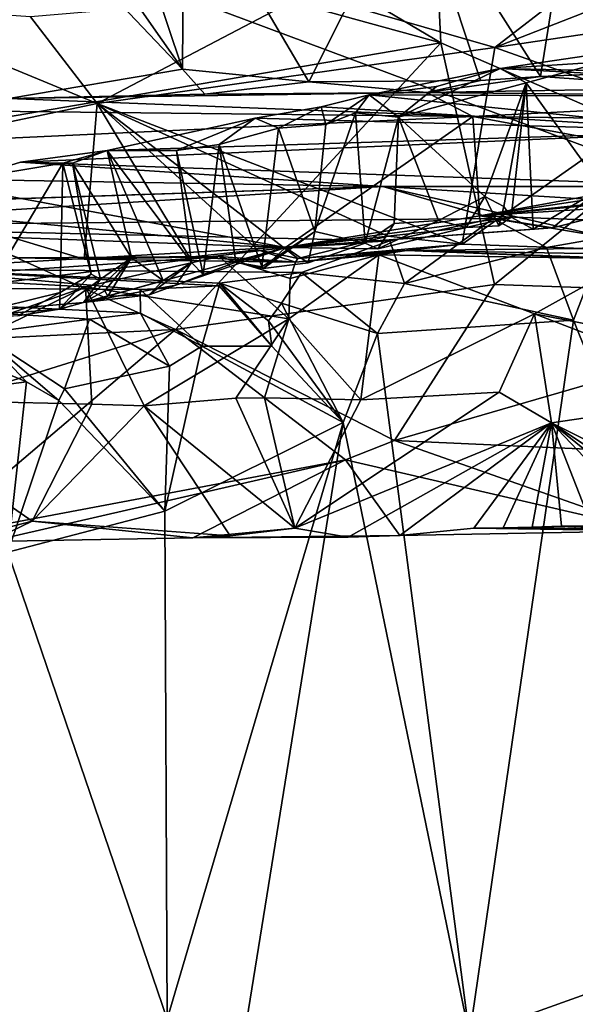
# Model space of a CAD drawing. Units: metres. Extents: x 25.02 to 31.08, y -3.37 to 5.96.
# Drawn here: x 28.54 to 28.92, y 4.9 to 5.57 of the extents above; entities that cross this region are included whole.
import ezdxf

# ---------------------------------------------------------------- set-up
doc = ezdxf.new("R2010")
doc.units = ezdxf.units.M

msp = doc.modelspace()

# ---------------------------------------------------------------- linework, layer by layer
at = {"layer": '1'}
for points in [[(28.37577, 5.69145, -1.6012), (30.48513, 4.90462, -1.59809), (28.8082, 5.86337, -1.60482)], [(28.8082, 5.86337, -1.60482), (30.48513, 4.90462, -1.59809), (29.11343, 5.784, -1.60582)], [(27.36293, 5.62763, -1.59535), (28.64544, 3.63259, -1.57256), (27.65666, 5.79741, -1.59863)], [(27.65666, 5.79741, -1.59863), (28.64544, 3.63259, -1.57256), (28.37577, 5.69145, -1.6012)], [(25.25037, 4.6181, -1.57255), (28.64544, 3.63259, -1.57256), (26.66191, 5.78465, -1.59522)], [(26.66191, 5.78465, -1.59522), (28.64544, 3.63259, -1.57256), (27.36293, 5.62763, -1.59535)], [(28.43833, 5.66384, -0.74908), (28.44978, 5.7804, -0.87565), (28.82814, 5.55675, -0.61622)], [(28.44978, 5.7804, -0.87565), (28.81726, 5.77863, -0.86223), (28.82814, 5.55675, -0.61622)], [(28.82814, 5.55675, -0.61622), (28.81726, 5.77863, -0.86223), (28.98526, 5.48837, -0.51406)], [(28.98526, 5.48837, -0.51406), (28.81726, 5.77863, -0.86223), (29.10099, 5.68454, -0.77004)], [(28.37577, 5.69145, -1.6012), (28.64544, 3.63259, -1.57256), (30.48513, 4.90462, -1.59809)], [(28.65117, 5.53859, 1.4925), (28.54894, 5.68477, 1.47977), (28.59953, 5.69259, 1.47042)], [(28.65117, 5.53859, 1.4925), (28.59953, 5.69259, 1.47042), (28.65215, 5.67533, 1.48099)], [(28.80881, 5.67136, 1.47994), (28.9214, 5.69128, 1.47539), (28.89623, 5.53361, 1.48964)], [(28.9214, 5.69128, 1.47539), (28.93369, 5.53515, 1.49036), (28.89623, 5.53361, 1.48964)], [(28.5093, 5.68755, 1.47843), (28.65117, 5.53859, 1.4925), (28.5323, 5.51844, 1.49833)], [(28.65117, 5.53859, 1.4925), (28.5093, 5.68755, 1.47843), (28.54894, 5.68477, 1.47977)], [(28.65117, 5.53859, 1.4925), (28.65215, 5.67533, 1.48099), (28.73776, 5.52997, 1.49565)], [(28.73776, 5.52997, 1.49565), (28.65215, 5.67533, 1.48099), (28.80881, 5.67136, 1.47994)], [(28.73776, 5.52997, 1.49565), (28.80881, 5.67136, 1.47994), (28.8551, 5.53083, 1.49118)], [(28.8551, 5.53083, 1.49118), (28.80881, 5.67136, 1.47994), (28.89623, 5.53361, 1.48964)], [(28.38084, 5.48014, -0.51165), (28.43833, 5.66384, -0.74908), (28.82814, 5.55675, -0.61622)], [(28.91173, 5.58981, 0.72908), (28.86508, 5.55353, 0.69092), (29.027, 5.6169, 0.77722)], [(29.027, 5.6169, 0.77722), (28.86508, 5.55353, 0.69092), (29.12775, 5.5928, 0.72901)], [(28.54696, 5.57438, 0.71879), (28.59272, 5.51515, 0.6651), (28.73649, 5.59075, 0.73277)], [(28.73649, 5.59075, 0.73277), (28.59272, 5.51515, 0.6651), (28.86508, 5.55353, 0.69092)], [(28.73649, 5.59075, 0.73277), (28.86508, 5.55353, 0.69092), (28.91173, 5.58981, 0.72908)], [(28.86508, 5.55353, 0.69092), (28.97751, 5.51358, 0.65665), (29.12775, 5.5928, 0.72901)], [(28.42898, 5.58262, 0.73345), (28.37829, 5.4702, 0.64007), (28.59272, 5.51515, 0.6651)], [(28.42898, 5.58262, 0.73345), (28.59272, 5.51515, 0.6651), (28.54696, 5.57438, 0.71879)], [(29.08258, 5.57064, 2.95852), (28.86873, 5.5391, 3.33047), (28.93966, 5.54355, 3.16981)], [(28.86873, 5.5391, 3.33047), (29.08258, 5.57064, 2.95852), (29.3055, 5.52957, 3.53406)], [(28.38084, 5.48014, -0.51165), (28.82814, 5.55675, -0.61622), (28.64642, 5.3603, -0.30062)], [(28.64642, 5.3603, -0.30062), (28.82814, 5.55675, -0.61622), (28.8647, 5.39116, -0.34513)], [(28.8647, 5.39116, -0.34513), (28.82814, 5.55675, -0.61622), (28.98526, 5.48837, -0.51406)], [(28.86508, 5.55353, 0.69092), (28.59272, 5.51515, 0.6651), (28.84274, 5.41885, 0.60347)], [(28.86508, 5.55353, 0.69092), (28.84274, 5.41885, 0.60347), (28.97751, 5.51358, 0.65665)], [(28.86873, 5.5391, 3.33047), (28.88647, 5.52936, 3.25982), (28.93966, 5.54355, 3.16981)], [(28.88647, 5.52936, 3.25982), (28.93832, 5.45737, 3.13927), (28.93966, 5.54355, 3.16981)], [(28.5323, 5.51844, 1.49833), (28.65117, 5.53859, 1.4925), (28.66655, 5.52141, 1.51108)], [(28.66655, 5.52141, 1.51108), (28.65117, 5.53859, 1.4925), (28.73776, 5.52997, 1.49565)], [(28.77894, 5.52111, 3.49288), (28.82509, 5.52685, 3.38643), (28.86873, 5.5391, 3.33047)], [(28.77894, 5.52111, 3.49288), (28.86873, 5.5391, 3.33047), (29.24067, 5.51902, 3.6312)], [(28.82509, 5.52685, 3.38643), (28.79901, 5.50575, 3.40358), (28.86873, 5.5391, 3.33047)], [(28.86873, 5.5391, 3.33047), (28.79901, 5.50575, 3.40358), (28.88647, 5.52936, 3.25982)], [(29.24067, 5.51902, 3.6312), (28.86873, 5.5391, 3.33047), (29.3055, 5.52957, 3.53406)], [(28.81839, 5.52254, 1.6729), (28.66655, 5.52141, 1.51108), (28.73776, 5.52997, 1.49565)], [(28.81839, 5.52254, 1.6729), (28.73776, 5.52997, 1.49565), (28.8551, 5.53083, 1.49118)], [(28.79901, 5.50575, 3.40358), (28.85811, 5.45151, 3.2735), (28.88647, 5.52936, 3.25982)], [(28.81839, 5.52254, 1.6729), (28.8551, 5.53083, 1.49118), (28.89623, 5.53361, 1.48964)], [(28.81839, 5.52254, 1.6729), (28.89623, 5.53361, 1.48964), (29.00712, 5.52585, 1.5104)], [(28.88647, 5.52936, 3.25982), (28.85811, 5.45151, 3.2735), (28.87117, 5.44459, 3.24263)], [(28.87117, 5.44459, 3.24263), (28.87614, 5.43725, 3.23084), (28.88647, 5.52936, 3.25982)], [(28.87614, 5.43725, 3.23084), (28.89127, 5.42914, 3.19108), (28.88647, 5.52936, 3.25982)], [(28.88647, 5.52936, 3.25982), (28.89127, 5.42914, 3.19108), (28.93832, 5.45737, 3.13927)], [(28.89623, 5.53361, 1.48964), (28.93369, 5.53515, 1.49036), (29.00712, 5.52585, 1.5104)], [(28.84985, 5.50633, 2.21804), (28.5323, 5.51844, 1.49833), (28.81839, 5.52254, 1.6729)], [(28.5323, 5.51844, 1.49833), (28.66655, 5.52141, 1.51108), (28.81839, 5.52254, 1.6729)], [(28.77894, 5.52111, 3.49288), (28.79901, 5.50575, 3.40358), (28.82509, 5.52685, 3.38643)], [(28.81839, 5.52254, 1.6729), (29.00712, 5.52585, 1.5104), (29.1124, 5.51971, 2.11168)], [(28.81839, 5.52254, 1.6729), (29.1124, 5.51971, 2.11168), (28.84985, 5.50633, 2.21804)], [(28.2092, 5.51322, 1.72404), (28.5323, 5.51844, 1.49833), (28.84985, 5.50633, 2.21804)], [(28.74612, 5.51295, 3.52875), (28.77894, 5.52111, 3.49288), (29.01974, 5.49622, 3.82234)], [(28.74612, 5.51295, 3.52875), (28.74919, 5.50072, 3.50136), (28.77894, 5.52111, 3.49288)], [(28.74919, 5.50072, 3.50136), (28.76957, 5.50872, 3.4655), (28.77894, 5.52111, 3.49288)], [(28.77894, 5.52111, 3.49288), (28.76957, 5.50872, 3.4655), (28.79901, 5.50575, 3.40358)], [(29.01974, 5.49622, 3.82234), (28.77894, 5.52111, 3.49288), (29.24067, 5.51902, 3.6312)], [(28.84985, 5.50633, 2.21804), (29.1124, 5.51971, 2.11168), (29.31588, 5.50013, 2.44543)], [(28.2092, 5.51322, 1.72404), (28.84985, 5.50633, 2.21804), (28.36058, 5.48345, 2.47081)], [(28.59272, 5.51515, 0.6651), (28.37829, 5.4702, 0.64007), (28.58383, 5.40854, 0.59972)], [(28.59272, 5.51515, 0.6651), (28.58383, 5.40854, 0.59972), (28.65585, 5.40983, 0.59386)], [(28.59272, 5.51515, 0.6651), (28.65585, 5.40983, 0.59386), (28.7027, 5.41498, 0.60498)], [(28.59272, 5.51515, 0.6651), (28.7027, 5.41498, 0.60498), (28.73014, 5.40902, 0.59907)], [(28.59272, 5.51515, 0.6651), (28.73014, 5.40902, 0.59907), (28.79185, 5.42435, 0.60897)], [(28.59272, 5.51515, 0.6651), (28.79185, 5.42435, 0.60897), (28.84274, 5.41885, 0.60347)], [(28.70095, 5.50506, 3.65033), (28.71682, 5.49832, 3.55573), (28.74612, 5.51295, 3.52875)], [(28.70095, 5.50506, 3.65033), (28.74612, 5.51295, 3.52875), (29.01974, 5.49622, 3.82234)], [(28.71682, 5.49832, 3.55573), (28.74919, 5.50072, 3.50136), (28.74612, 5.51295, 3.52875)], [(28.74919, 5.50072, 3.50136), (28.74171, 5.42757, 3.48527), (28.76957, 5.50872, 3.4655)], [(28.74171, 5.42757, 3.48527), (28.77618, 5.41939, 3.41533), (28.76957, 5.50872, 3.4655)], [(28.76957, 5.50872, 3.4655), (28.77618, 5.41939, 3.41533), (28.79901, 5.50575, 3.40358)], [(28.97751, 5.51358, 0.65665), (28.84274, 5.41885, 0.60347), (28.92526, 5.41573, 0.60067)], [(28.72165, 5.4166, 3.23659), (28.36058, 5.48345, 2.47081), (28.84985, 5.50633, 2.21804)], [(28.6471, 5.48293, 3.68551), (28.70095, 5.50506, 3.65033), (28.5996, 5.48298, 3.80166)], [(28.5996, 5.48298, 3.80166), (28.70095, 5.50506, 3.65033), (29.01974, 5.49622, 3.82234)], [(28.6471, 5.48293, 3.68551), (28.67636, 5.48712, 3.64644), (28.70095, 5.50506, 3.65033)], [(28.70095, 5.50506, 3.65033), (28.67636, 5.48712, 3.64644), (28.71682, 5.49832, 3.55573)], [(28.72165, 5.4166, 3.23659), (28.84985, 5.50633, 2.21804), (28.85487, 5.43816, 2.98242)], [(28.77618, 5.41939, 3.41533), (28.79613, 5.43301, 3.38802), (28.79901, 5.50575, 3.40358)], [(28.79901, 5.50575, 3.40358), (28.79613, 5.43301, 3.38802), (28.82636, 5.43491, 3.33049)], [(28.79901, 5.50575, 3.40358), (28.82636, 5.43491, 3.33049), (28.85811, 5.45151, 3.2735)], [(28.85487, 5.43816, 2.98242), (28.84985, 5.50633, 2.21804), (29.05464, 5.46831, 2.72991)], [(29.05464, 5.46831, 2.72991), (28.84985, 5.50633, 2.21804), (29.31588, 5.50013, 2.44543)], [(28.72165, 5.4166, 3.23659), (27.628, 5.45675, 2.59495), (27.84974, 5.50081, 1.94259)], [(28.72165, 5.4166, 3.23659), (27.84974, 5.50081, 1.94259), (28.36058, 5.48345, 2.47081)], [(28.54029, 5.47489, 3.94164), (28.5996, 5.48298, 3.80166), (29.01974, 5.49622, 3.82234)], [(28.54029, 5.47489, 3.94164), (29.01974, 5.49622, 3.82234), (29.02072, 5.45832, 4.10689)], [(28.67636, 5.48712, 3.64644), (28.70544, 5.40335, 3.52732), (28.71682, 5.49832, 3.55573)], [(28.71682, 5.49832, 3.55573), (28.70544, 5.40335, 3.52732), (28.74171, 5.42757, 3.48527)], [(28.71682, 5.49832, 3.55573), (28.74171, 5.42757, 3.48527), (28.74919, 5.50072, 3.50136)], [(28.54029, 5.47489, 3.94164), (28.56912, 5.47434, 3.84124), (28.5996, 5.48298, 3.80166)], [(28.56912, 5.47434, 3.84124), (28.57581, 5.47436, 3.83192), (28.5996, 5.48298, 3.80166)], [(28.57581, 5.47436, 3.83192), (28.61629, 5.40944, 3.71667), (28.5996, 5.48298, 3.80166)], [(28.65738, 5.40617, 3.64447), (28.6471, 5.48293, 3.68551), (28.5996, 5.48298, 3.80166)], [(28.61629, 5.40944, 3.71667), (28.63801, 5.39402, 3.67145), (28.5996, 5.48298, 3.80166)], [(28.63801, 5.39402, 3.67145), (28.65738, 5.40617, 3.64447), (28.5996, 5.48298, 3.80166)], [(28.6471, 5.48293, 3.68551), (28.66537, 5.39795, 3.61196), (28.67636, 5.48712, 3.64644)], [(28.65738, 5.40617, 3.64447), (28.66537, 5.39795, 3.61196), (28.6471, 5.48293, 3.68551)], [(28.67636, 5.48712, 3.64644), (28.66537, 5.39795, 3.61196), (28.6877, 5.40639, 3.54917)], [(28.67636, 5.48712, 3.64644), (28.6877, 5.40639, 3.54917), (28.70544, 5.40335, 3.52732)], [(29.13223, 5.38191, -0.31538), (28.8647, 5.39116, -0.34513), (28.98526, 5.48837, -0.51406)], [(28.64642, 5.3603, -0.30062), (28.36982, 5.34701, -0.26431), (28.38084, 5.48014, -0.51165)], [(28.37829, 5.4702, 0.64007), (28.53905, 5.40952, 0.60043), (28.58383, 5.40854, 0.59972)], [(28.78832, 5.45834, 4.32909), (28.50169, 5.46312, 3.98915), (28.54029, 5.47489, 3.94164)], [(28.54029, 5.47489, 3.94164), (28.50169, 5.46312, 3.98915), (28.56912, 5.47434, 3.84124)], [(28.50169, 5.46312, 3.98915), (28.50815, 5.37105, 3.91641), (28.56912, 5.47434, 3.84124)], [(28.50815, 5.37105, 3.91641), (28.56733, 5.3856, 3.80856), (28.56912, 5.47434, 3.84124)], [(28.78832, 5.45834, 4.32909), (28.54029, 5.47489, 3.94164), (29.02072, 5.45832, 4.10689)], [(28.56733, 5.3856, 3.80856), (28.58872, 5.39829, 3.77481), (28.56912, 5.47434, 3.84124)], [(28.56912, 5.47434, 3.84124), (28.58872, 5.39829, 3.77481), (28.57581, 5.47436, 3.83192)], [(28.58872, 5.39829, 3.77481), (28.59509, 5.39489, 3.7551), (28.57581, 5.47436, 3.83192)], [(28.59509, 5.39489, 3.7551), (28.61629, 5.40944, 3.71667), (28.57581, 5.47436, 3.83192)], [(28.85487, 5.43816, 2.98242), (29.05464, 5.46831, 2.72991), (29.02409, 5.45446, 2.88254)], [(28.78832, 5.45834, 4.32909), (28.44164, 5.4467, 4.09097), (28.50169, 5.46312, 3.98915)], [(28.9598, 5.44485, 3.02624), (28.85487, 5.43816, 2.98242), (28.98952, 5.46276, 3.0064)], [(28.98952, 5.46276, 3.0064), (28.85487, 5.43816, 2.98242), (29.01492, 5.45543, 2.9424)], [(28.03211, 5.33125, 3.99766), (27.628, 5.45675, 2.59495), (28.72165, 5.4166, 3.23659)], [(28.35522, 5.43109, 4.43088), (28.78832, 5.45834, 4.32909), (28.8639, 5.43646, 4.36959)], [(28.38259, 5.44478, 4.25988), (28.78832, 5.45834, 4.32909), (28.35522, 5.43109, 4.43088)], [(28.38259, 5.44478, 4.25988), (28.44164, 5.4467, 4.09097), (28.78832, 5.45834, 4.32909)], [(28.8639, 5.43646, 4.36959), (28.78832, 5.45834, 4.32909), (28.9409, 5.42349, 4.2963)], [(28.78832, 5.45834, 4.32909), (29.02072, 5.45832, 4.10689), (28.97605, 5.44661, 4.19399)], [(28.9409, 5.42349, 4.2963), (28.78832, 5.45834, 4.32909), (28.97605, 5.44661, 4.19399)], [(28.85487, 5.43816, 2.98242), (29.02409, 5.45446, 2.88254), (29.01492, 5.45543, 2.9424)], [(28.89127, 5.42914, 3.19108), (28.90446, 5.43002, 3.15183), (28.93832, 5.45737, 3.13927)], [(28.90446, 5.43002, 3.15183), (28.92616, 5.43547, 3.12764), (28.93832, 5.45737, 3.13927)], [(28.82636, 5.43491, 3.33049), (28.8453, 5.43032, 3.2625), (28.85811, 5.45151, 3.2735)], [(28.85811, 5.45151, 3.2735), (28.8453, 5.43032, 3.2625), (28.86785, 5.43132, 3.25607)], [(28.85811, 5.45151, 3.2735), (28.86785, 5.43132, 3.25607), (28.87117, 5.44459, 3.24263)], [(28.92616, 5.43547, 3.12764), (28.85487, 5.43816, 2.98242), (28.9598, 5.44485, 3.02624)], [(28.86785, 5.43132, 3.25607), (28.87614, 5.43725, 3.23084), (28.87117, 5.44459, 3.24263)], [(28.35522, 5.43109, 4.43088), (28.8639, 5.43646, 4.36959), (28.79319, 5.42105, 4.51281)], [(28.72165, 5.4166, 3.23659), (28.85487, 5.43816, 2.98242), (28.90446, 5.43002, 3.15183)], [(28.8453, 5.43032, 3.2625), (28.72165, 5.4166, 3.23659), (28.87614, 5.43725, 3.23084)], [(28.87614, 5.43725, 3.23084), (28.72165, 5.4166, 3.23659), (28.89127, 5.42914, 3.19108)], [(28.78489, 5.41556, 3.37279), (28.8453, 5.43032, 3.2625), (28.82636, 5.43491, 3.33049)], [(28.79613, 5.43301, 3.38802), (28.78489, 5.41556, 3.37279), (28.82636, 5.43491, 3.33049)], [(28.79319, 5.42105, 4.51281), (28.8639, 5.43646, 4.36959), (28.80312, 5.39196, 4.56446)], [(28.80312, 5.39196, 4.56446), (28.8639, 5.43646, 4.36959), (28.90037, 5.41641, 4.3692)], [(28.8453, 5.43032, 3.2625), (28.87614, 5.43725, 3.23084), (28.86785, 5.43132, 3.25607)], [(28.85487, 5.43816, 2.98242), (28.92616, 5.43547, 3.12764), (28.90446, 5.43002, 3.15183)], [(28.8639, 5.43646, 4.36959), (28.9409, 5.42349, 4.2963), (28.90037, 5.41641, 4.3692)], [(28.46047, 5.4018, 4.69726), (28.35522, 5.43109, 4.43088), (28.79319, 5.42105, 4.51281)], [(28.78489, 5.41556, 3.37279), (28.72165, 5.4166, 3.23659), (28.8453, 5.43032, 3.2625)], [(28.72165, 5.4166, 3.23659), (28.90446, 5.43002, 3.15183), (28.89127, 5.42914, 3.19108)], [(28.77618, 5.41939, 3.41533), (28.78489, 5.41556, 3.37279), (28.79613, 5.43301, 3.38802)], [(28.46047, 5.4018, 4.69726), (28.79319, 5.42105, 4.51281), (28.73273, 5.39942, 4.66557)], [(28.70544, 5.40335, 3.52732), (28.70629, 5.40208, 3.49259), (28.74171, 5.42757, 3.48527)], [(28.74171, 5.42757, 3.48527), (28.70629, 5.40208, 3.49259), (28.7371, 5.40599, 3.46993)], [(28.79185, 5.42435, 0.60897), (28.73014, 5.40902, 0.59907), (28.84274, 5.41885, 0.60347)], [(28.73273, 5.39942, 4.66557), (28.79319, 5.42105, 4.51281), (28.80312, 5.39196, 4.56446)], [(28.74171, 5.42757, 3.48527), (28.7371, 5.40599, 3.46993), (28.77618, 5.41939, 3.41533)], [(28.9409, 5.42349, 4.2963), (28.91887, 5.36668, 4.36238), (28.90037, 5.41641, 4.3692)], [(28.9409, 5.42349, 4.2963), (29.08208, 4.96076, 4.09093), (28.91887, 5.36668, 4.36238)], [(28.72165, 5.4166, 3.23659), (28.58336, 5.37882, 3.72494), (28.03211, 5.33125, 3.99766)], [(28.58336, 5.37882, 3.72494), (28.72165, 5.4166, 3.23659), (28.6466, 5.39067, 3.60822)], [(28.6466, 5.39067, 3.60822), (28.72165, 5.4166, 3.23659), (28.6877, 5.40639, 3.54917)], [(28.65585, 5.40983, 0.59386), (28.72848, 5.40649, 0.57173), (28.7027, 5.41498, 0.60498)], [(28.6877, 5.40639, 3.54917), (28.72165, 5.4166, 3.23659), (28.70629, 5.40208, 3.49259)], [(28.7027, 5.41498, 0.60498), (28.72848, 5.40649, 0.57173), (28.73014, 5.40902, 0.59907)], [(28.70629, 5.40208, 3.49259), (28.72165, 5.4166, 3.23659), (28.7371, 5.40599, 3.46993)], [(28.7371, 5.40599, 3.46993), (28.72165, 5.4166, 3.23659), (28.77618, 5.41939, 3.41533)], [(28.77618, 5.41939, 3.41533), (28.72165, 5.4166, 3.23659), (28.78489, 5.41556, 3.37279)], [(28.73014, 5.40902, 0.59907), (28.72848, 5.40649, 0.57173), (28.80463, 5.4144, 0.5669)], [(28.72848, 5.40649, 0.57173), (28.78554, 5.41159, 0.4746), (28.80463, 5.4144, 0.5669)], [(28.73014, 5.40902, 0.59907), (28.80463, 5.4144, 0.5669), (28.84274, 5.41885, 0.60347)], [(28.78554, 5.41159, 0.4746), (28.95992, 5.40869, 0.46543), (28.80463, 5.4144, 0.5669)], [(28.91887, 5.36668, 4.36238), (28.80312, 5.39196, 4.56446), (28.90037, 5.41641, 4.3692)], [(28.84274, 5.41885, 0.60347), (28.80463, 5.4144, 0.5669), (28.92526, 5.41573, 0.60067)], [(28.92526, 5.41573, 0.60067), (28.80463, 5.4144, 0.5669), (28.94783, 5.40876, 0.59925)], [(28.95992, 5.40869, 0.46543), (28.99346, 5.41121, 0.47853), (28.80463, 5.4144, 0.5669)], [(28.80463, 5.4144, 0.5669), (28.99346, 5.41121, 0.47853), (28.94783, 5.40876, 0.59925)], [(28.53905, 5.40952, 0.60043), (28.46669, 5.39594, 0.44889), (28.67634, 5.41039, 0.48508)], [(28.46669, 5.39594, 0.44889), (28.58478, 5.38956, 0.43214), (28.67634, 5.41039, 0.48508)], [(28.58383, 5.40854, 0.59972), (28.53905, 5.40952, 0.60043), (28.67634, 5.41039, 0.48508)], [(28.58336, 5.37882, 3.72494), (28.59787, 5.38687, 3.71683), (28.61629, 5.40944, 3.71667)], [(28.59509, 5.39489, 3.7551), (28.58336, 5.37882, 3.72494), (28.61629, 5.40944, 3.71667)], [(28.58383, 5.40854, 0.59972), (28.67634, 5.41039, 0.48508), (28.72848, 5.40649, 0.57173)], [(28.58383, 5.40854, 0.59972), (28.72848, 5.40649, 0.57173), (28.65585, 5.40983, 0.59386)], [(28.58478, 5.38956, 0.43214), (28.72395, 5.36774, 0.39889), (28.67634, 5.41039, 0.48508)], [(28.59787, 5.38687, 3.71683), (28.6, 5.38323, 3.70219), (28.61629, 5.40944, 3.71667)], [(28.6, 5.38323, 3.70219), (28.63801, 5.39402, 3.67145), (28.61629, 5.40944, 3.71667)], [(28.67634, 5.41039, 0.48508), (28.72395, 5.36774, 0.39889), (28.72495, 5.39535, 0.45675)], [(28.72848, 5.40649, 0.57173), (28.67634, 5.41039, 0.48508), (28.72495, 5.39535, 0.45675)], [(28.72495, 5.39535, 0.45675), (28.72395, 5.36774, 0.39889), (28.78554, 5.41159, 0.4746)], [(28.72395, 5.36774, 0.39889), (28.77324, 5.31214, 0.33823), (28.78554, 5.41159, 0.4746)], [(28.72495, 5.39535, 0.45675), (28.78554, 5.41159, 0.4746), (28.72848, 5.40649, 0.57173)], [(28.78554, 5.41159, 0.4746), (28.77324, 5.31214, 0.33823), (28.89223, 5.37116, 0.39742)], [(28.78554, 5.41159, 0.4746), (28.89223, 5.37116, 0.39742), (28.95992, 5.40869, 0.46543)], [(28.89223, 5.37116, 0.39742), (29.06735, 5.33692, 0.35539), (28.95992, 5.40869, 0.46543)], [(28.62218, 5.38772, 4.81133), (28.2338, 5.39049, 4.94501), (28.46047, 5.4018, 4.69726)], [(28.67628, 5.39025, 4.75411), (28.62218, 5.38772, 4.81133), (28.46047, 5.4018, 4.69726)], [(28.46047, 5.4018, 4.69726), (28.73273, 5.39942, 4.66557), (28.67647, 5.39198, 4.74269)], [(28.67628, 5.39025, 4.75411), (28.46047, 5.4018, 4.69726), (28.67647, 5.39198, 4.74269)], [(28.63801, 5.39402, 3.67145), (28.62822, 5.38402, 3.65652), (28.65738, 5.40617, 3.64447)], [(28.62822, 5.38402, 3.65652), (28.6466, 5.39067, 3.60822), (28.65738, 5.40617, 3.64447)], [(28.66537, 5.39795, 3.61196), (28.6466, 5.39067, 3.60822), (28.6877, 5.40639, 3.54917)], [(28.65738, 5.40617, 3.64447), (28.6466, 5.39067, 3.60822), (28.66537, 5.39795, 3.61196)], [(28.6877, 5.40639, 3.54917), (28.70629, 5.40208, 3.49259), (28.70544, 5.40335, 3.52732)], [(28.46669, 5.39594, 0.44889), (28.40721, 5.32692, 0.35572), (28.58478, 5.38956, 0.43214)], [(28.56733, 5.3856, 3.80856), (28.56691, 5.37433, 3.76568), (28.58872, 5.39829, 3.77481)], [(28.56691, 5.37433, 3.76568), (28.59509, 5.39489, 3.7551), (28.58872, 5.39829, 3.77481)], [(28.56691, 5.37433, 3.76568), (28.58336, 5.37882, 3.72494), (28.59509, 5.39489, 3.7551)], [(28.6, 5.38323, 3.70219), (28.62822, 5.38402, 3.65652), (28.63801, 5.39402, 3.67145)], [(28.67647, 5.39198, 4.74269), (28.73273, 5.39942, 4.66557), (28.71894, 5.37839, 4.7153)], [(28.71894, 5.37839, 4.7153), (28.73273, 5.39942, 4.66557), (28.78464, 5.35754, 4.61913)], [(28.78464, 5.35754, 4.61913), (28.73273, 5.39942, 4.66557), (28.80312, 5.39196, 4.56446)], [(28.2338, 5.39049, 4.94501), (28.62218, 5.38772, 4.81133), (28.62245, 5.37153, 4.87325)], [(28.5125, 5.3577, 5.05844), (28.2338, 5.39049, 4.94501), (28.58745, 5.36738, 4.92916)], [(28.2338, 5.39049, 4.94501), (28.62245, 5.37153, 4.87325), (28.58745, 5.36738, 4.92916)], [(28.40721, 5.32692, 0.35572), (28.42759, 5.31296, 0.34324), (28.58478, 5.38956, 0.43214)], [(28.58478, 5.38956, 0.43214), (28.42759, 5.31296, 0.34324), (28.58905, 5.30934, 0.34042)], [(28.62822, 5.38402, 3.65652), (28.58336, 5.37882, 3.72494), (28.6466, 5.39067, 3.60822)], [(28.58478, 5.38956, 0.43214), (28.58905, 5.30934, 0.34042), (28.62486, 5.30801, 0.33858)], [(28.58478, 5.38956, 0.43214), (28.62486, 5.30801, 0.33858), (28.72395, 5.36774, 0.39889)], [(28.66433, 5.34895, 4.82811), (28.62218, 5.38772, 4.81133), (28.67628, 5.39025, 4.75411)], [(28.62245, 5.37153, 4.87325), (28.62218, 5.38772, 4.81133), (28.66433, 5.34895, 4.82811)], [(28.79625, 5.28427, -0.0806), (28.64642, 5.3603, -0.30062), (28.8647, 5.39116, -0.34513)], [(28.66433, 5.34895, 4.82811), (28.67628, 5.39025, 4.75411), (28.71243, 5.34902, 4.75055)], [(28.67628, 5.39025, 4.75411), (28.67647, 5.39198, 4.74269), (28.71243, 5.34902, 4.75055)], [(28.71243, 5.34902, 4.75055), (28.67647, 5.39198, 4.74269), (28.70994, 5.36636, 4.73316)], [(28.70994, 5.36636, 4.73316), (28.67647, 5.39198, 4.74269), (28.71894, 5.37839, 4.7153)], [(28.78464, 5.35754, 4.61913), (28.80312, 5.39196, 4.56446), (28.91887, 5.36668, 4.36238)], [(28.79625, 5.28427, -0.0806), (28.8647, 5.39116, -0.34513), (29.13223, 5.38191, -0.31538)], [(28.50815, 5.37105, 3.91641), (28.53834, 5.36976, 3.84061), (28.56733, 5.3856, 3.80856)], [(28.53834, 5.36976, 3.84061), (28.56691, 5.37433, 3.76568), (28.56733, 5.3856, 3.80856)], [(28.58336, 5.37882, 3.72494), (28.6, 5.38323, 3.70219), (28.59787, 5.38687, 3.71683)], [(28.58336, 5.37882, 3.72494), (28.62822, 5.38402, 3.65652), (28.6, 5.38323, 3.70219)], [(29.121, 5.26968, -0.02606), (28.79625, 5.28427, -0.0806), (29.13223, 5.38191, -0.31538)], [(28.03211, 5.33125, 3.99766), (28.58336, 5.37882, 3.72494), (28.56691, 5.37433, 3.76568)], [(28.03211, 5.33125, 3.99766), (28.56691, 5.37433, 3.76568), (28.53834, 5.36976, 3.84061)], [(28.76107, 5.29668, 4.67194), (28.70994, 5.36636, 4.73316), (28.71894, 5.37839, 4.7153)], [(28.76107, 5.29668, 4.67194), (28.71894, 5.37839, 4.7153), (28.78464, 5.35754, 4.61913)], [(28.5125, 5.3577, 5.05844), (28.58745, 5.36738, 4.92916), (28.57036, 5.31979, 5.0314)], [(28.58745, 5.36738, 4.92916), (28.64233, 5.33517, 4.88013), (28.57036, 5.31979, 5.0314)], [(28.62245, 5.37153, 4.87325), (28.64233, 5.33517, 4.88013), (28.58745, 5.36738, 4.92916)], [(28.62245, 5.37153, 4.87325), (28.66433, 5.34895, 4.82811), (28.64233, 5.33517, 4.88013)], [(28.72395, 5.36774, 0.39889), (28.62486, 5.30801, 0.33858), (28.68775, 5.31327, 0.33977)], [(28.72395, 5.36774, 0.39889), (28.68775, 5.31327, 0.33977), (28.70729, 5.31362, 0.33957)], [(28.72395, 5.36774, 0.39889), (28.70729, 5.31362, 0.33957), (28.77324, 5.31214, 0.33823)], [(28.77324, 5.31214, 0.33823), (28.86801, 5.31748, 0.3407), (28.89223, 5.37116, 0.39742)], [(28.86801, 5.31748, 0.3407), (28.9039, 5.29644, 0.33535), (28.89223, 5.37116, 0.39742)], [(28.89223, 5.37116, 0.39742), (28.9039, 5.29644, 0.33535), (29.03583, 5.31583, 0.33523)], [(28.89223, 5.37116, 0.39742), (29.03583, 5.31583, 0.33523), (29.06735, 5.33692, 0.35539)], [(28.3791, 5.27681, -0.07654), (28.36982, 5.34701, -0.26431), (28.64642, 5.3603, -0.30062)], [(28.47825, 5.21752, 0.20109), (28.3791, 5.27681, -0.07654), (28.64642, 5.3603, -0.30062)], [(28.47825, 5.21752, 0.20109), (28.64642, 5.3603, -0.30062), (28.7628, 5.27106, -0.09654)], [(28.7628, 5.27106, -0.09654), (28.64642, 5.3603, -0.30062), (28.79625, 5.28427, -0.0806)], [(28.76107, 5.29668, 4.67194), (28.71243, 5.34902, 4.75055), (28.70994, 5.36636, 4.73316)], [(28.84779, 4.87673, 4.50061), (28.78464, 5.35754, 4.61913), (28.91887, 5.36668, 4.36238)], [(29.08208, 4.96076, 4.09093), (28.84779, 4.87673, 4.50061), (28.91887, 5.36668, 4.36238)], [(28.48593, 5.34901, 5.11763), (28.5125, 5.3577, 5.05844), (28.54436, 5.32459, 5.07845)], [(28.54436, 5.32459, 5.07845), (28.5125, 5.3577, 5.05844), (28.56657, 5.31169, 5.04616)], [(28.56657, 5.31169, 5.04616), (28.5125, 5.3577, 5.05844), (28.57036, 5.31979, 5.0314)], [(28.84779, 4.87673, 4.50061), (28.76107, 5.29668, 4.67194), (28.78464, 5.35754, 4.61913)], [(28.51608, 5.32098, 5.12935), (28.48593, 5.34901, 5.11763), (28.54436, 5.32459, 5.07845)], [(28.64233, 5.33517, 4.88013), (28.66433, 5.34895, 4.82811), (28.6391, 5.23603, 4.91416)], [(28.6391, 5.23603, 4.91416), (28.66433, 5.34895, 4.82811), (28.76107, 5.29668, 4.67194)], [(28.76107, 5.29668, 4.67194), (28.66433, 5.34895, 4.82811), (28.71243, 5.34902, 4.75055)], [(28.57036, 5.31979, 5.0314), (28.64233, 5.33517, 4.88013), (28.6391, 5.23603, 4.91416)], [(28.53158, 5.20782, 5.13981), (28.51608, 5.32098, 5.12935), (28.54436, 5.32459, 5.07845)], [(28.53158, 5.20782, 5.13981), (28.54436, 5.32459, 5.07845), (28.56657, 5.31169, 5.04616)], [(28.56657, 5.31169, 5.04616), (28.57036, 5.31979, 5.0314), (28.6391, 5.23603, 4.91416)], [(28.62486, 5.30801, 0.33858), (28.72804, 5.22437, 0.31782), (28.68775, 5.31327, 0.33977)], [(28.68775, 5.31327, 0.33977), (28.72804, 5.22437, 0.31782), (28.70729, 5.31362, 0.33957)], [(28.70729, 5.31362, 0.33957), (28.72804, 5.22437, 0.31782), (28.77324, 5.31214, 0.33823)], [(28.77324, 5.31214, 0.33823), (28.72804, 5.22437, 0.31782), (28.86801, 5.31748, 0.3407)], [(28.72804, 5.22437, 0.31782), (28.9039, 5.29644, 0.33535), (28.86801, 5.31748, 0.3407)], [(29.03583, 5.31583, 0.33523), (28.9039, 5.29644, 0.33535), (29.04379, 5.22641, 0.31323)], [(28.42759, 5.31296, 0.34324), (28.50659, 5.21838, 0.31179), (28.54825, 5.22909, 0.32047)], [(28.42759, 5.31296, 0.34324), (28.54825, 5.22909, 0.32047), (28.58905, 5.30934, 0.34042)], [(28.53158, 5.20782, 5.13981), (28.56657, 5.31169, 5.04616), (28.6391, 5.23603, 4.91416)], [(28.58905, 5.30934, 0.34042), (28.54825, 5.22909, 0.32047), (28.62486, 5.30801, 0.33858)], [(28.62486, 5.30801, 0.33858), (28.54825, 5.22909, 0.32047), (28.68375, 5.21909, 0.31153)], [(28.62486, 5.30801, 0.33858), (28.68375, 5.21909, 0.31153), (28.72804, 5.22437, 0.31782)], [(28.64055, 4.88815, 4.92113), (28.6391, 5.23603, 4.91416), (28.76107, 5.29668, 4.67194)], [(28.69177, 4.86651, 4.81248), (28.64055, 4.88815, 4.92113), (28.76107, 5.29668, 4.67194)], [(28.84779, 4.87673, 4.50061), (28.69177, 4.86651, 4.81248), (28.76107, 5.29668, 4.67194)], [(28.72804, 5.22437, 0.31782), (28.76462, 5.21806, 0.31219), (28.9039, 5.29644, 0.33535)], [(28.76462, 5.21806, 0.31219), (28.79998, 5.21933, 0.30856), (28.9039, 5.29644, 0.33535)], [(28.9039, 5.29644, 0.33535), (28.79998, 5.21933, 0.30856), (28.85066, 5.22442, 0.30988)], [(28.9039, 5.29644, 0.33535), (28.85066, 5.22442, 0.30988), (28.87067, 5.2246, 0.30988)], [(28.9039, 5.29644, 0.33535), (28.87067, 5.2246, 0.30988), (28.89066, 5.22508, 0.30975)], [(28.9039, 5.29644, 0.33535), (28.89066, 5.22508, 0.30975), (28.91065, 5.22579, 0.30952)], [(28.9039, 5.29644, 0.33535), (28.91065, 5.22579, 0.30952), (28.93138, 5.226, 0.30946)], [(28.9039, 5.29644, 0.33535), (28.93138, 5.226, 0.30946), (28.97068, 5.22619, 0.30958)], [(28.9039, 5.29644, 0.33535), (28.97068, 5.22619, 0.30958), (28.9907, 5.22607, 0.30971)], [(28.9039, 5.29644, 0.33535), (28.9907, 5.22607, 0.30971), (29.01074, 5.22542, 0.31008)], [(28.9039, 5.29644, 0.33535), (29.01074, 5.22542, 0.31008), (29.04379, 5.22641, 0.31323)], [(28.7628, 5.27106, -0.09654), (28.79625, 5.28427, -0.0806), (28.97228, 5.22254, 0.25457)], [(28.97228, 5.22254, 0.25457), (28.79625, 5.28427, -0.0806), (29.121, 5.26968, -0.02606)], [(28.47825, 5.21752, 0.20109), (28.7628, 5.27106, -0.09654), (28.51913, 5.21511, 0.30548)], [(28.51913, 5.21511, 0.30548), (28.7628, 5.27106, -0.09654), (28.65829, 5.21774, 0.29138)], [(28.65829, 5.21774, 0.29138), (28.7628, 5.27106, -0.09654), (28.79998, 5.21933, 0.30856)], [(28.7628, 5.27106, -0.09654), (28.97228, 5.22254, 0.25457), (28.79998, 5.21933, 0.30856)], [(28.64055, 4.88815, 4.92113), (28.53158, 5.20782, 5.13981), (28.6391, 5.23603, 4.91416)], [(28.50659, 5.21838, 0.31179), (28.51913, 5.21511, 0.30548), (28.54825, 5.22909, 0.32047)], [(28.54825, 5.22909, 0.32047), (28.51913, 5.21511, 0.30548), (28.65829, 5.21774, 0.29138)], [(28.54825, 5.22909, 0.32047), (28.65829, 5.21774, 0.29138), (28.68375, 5.21909, 0.31153)], [(28.89066, 5.22508, 0.30975), (28.97228, 5.22254, 0.25457), (28.91065, 5.22579, 0.30952)], [(28.91065, 5.22579, 0.30952), (28.97228, 5.22254, 0.25457), (28.93138, 5.226, 0.30946)], [(28.68375, 5.21909, 0.31153), (28.65829, 5.21774, 0.29138), (28.72804, 5.22437, 0.31782)], [(28.72804, 5.22437, 0.31782), (28.65829, 5.21774, 0.29138), (28.76462, 5.21806, 0.31219)], [(28.65829, 5.21774, 0.29138), (28.79998, 5.21933, 0.30856), (28.76462, 5.21806, 0.31219)], [(28.79998, 5.21933, 0.30856), (28.97228, 5.22254, 0.25457), (28.85066, 5.22442, 0.30988)], [(28.85066, 5.22442, 0.30988), (28.97228, 5.22254, 0.25457), (28.87067, 5.2246, 0.30988)], [(28.87067, 5.2246, 0.30988), (28.97228, 5.22254, 0.25457), (28.89066, 5.22508, 0.30975)], [(28.42213, 4.87417, 5.39088), (28.53158, 5.20782, 5.13981), (28.64055, 4.88815, 4.92113)], [(29.08208, 4.96076, 4.09093), (28.95672, 4.88624, 4.2815), (28.84779, 4.87673, 4.50061)], [(30.48513, 4.90462, -1.59809), (28.64544, 3.63259, -1.57256), (30.86378, 4.22726, -1.58469)]]:
    msp.add_3dface(points, dxfattribs=at)

doc.saveas('drawing.dxf')
